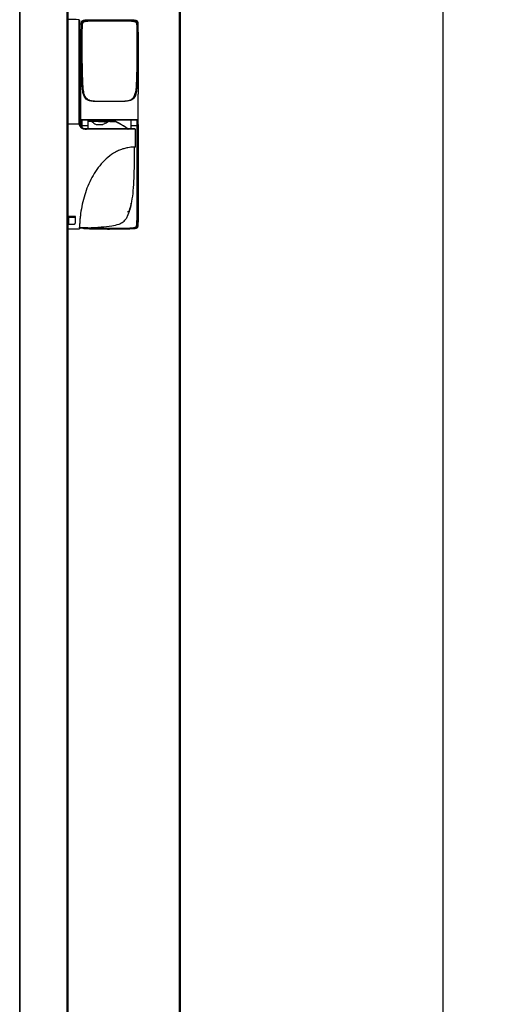
# Model space of a CAD drawing. Units: millimetres. Extents: x 0 to 5702, y -2 to 8308.
# Drawn here: x 1883 to 2209, y 5616 to 6302 of the extents above; entities that cross this region are included whole.
import ezdxf

# ---------------------------------------------------------------- set-up
doc = ezdxf.new("R2010")
doc.units = ezdxf.units.MM
for name, color, linetype in [('10ACGB1007-1', 7, 'Continuous'), ('10ACGB10130', 7, 'Continuous'), ('506F02', 7, 'Continuous'), ('Default', 7, 'Continuous')]:
    doc.layers.add(name, color=color, linetype=linetype)
doc.styles.add('SEACAD_Solid_Edge_ISO', font='seiso.ttf')
doc.dimstyles.new('JUANFDEZ1COT', dxfattribs={"dimtxt": 60, "dimasz": 45, "dimexe": 30, "dimexo": 45, "dimgap": 15, "dimtad": 1, "dimdec": 1, "dimzin": 12, "dimtxsty": 'SEACAD_Solid_Edge_ISO', "dimblk1": '_SE_FILLED', "dimblk2": '_SE_FILLED', "dimsah": 1, "dimcen": 30, "dimadec": 1, "dimazin": 0, "dimtfac": 0.7, "dimtmove": 0, "dimatfit": 3, "dimfxl": 1, "dimtzin": 12, "dimarcsym": 0})

# ---------------------------------------------------------------- blocks, each defined once
blk = doc.blocks.new('SE')
at = {"layer": '10ACGB1007-1', "color": 7, "linetype": 'Continuous'}
for p, q in [((-466.45, 559.88), (-466.45, 2593.28)), ((-465.64, 559.88), (-465.64, 2593.28))]:
    blk.add_line(p, q, dxfattribs=at)
at = {"layer": '10ACGB10130', "color": 7, "linetype": 'Continuous'}
for p, q in [((-577.86, 581.37), (-577.86, 2449.77)), ((-577.57, 581.37), (-577.57, 2449.77)), ((-544.66, 581.37), (-544.66, 2449.77)), ((-544.14, 581.37), (-544.14, 2449.77))]:
    blk.add_line(p, q, dxfattribs=at)
at = {"layer": '506F02', "color": 7, "linetype": 'Continuous'}
for p, q in [((-536.14, 1588.07), (-536.14, 1516.67)), ((-516.69, 1588.57), (-515.14, 1588.57)), ((-535.14, 1536.71), (-535.03, 1579.97)), ((-535.03, 1579.97), (-534.9, 1579.97)), ((-534.77, 1585.17), (-534.91, 1585.17)), ((-534.9, 1579.97), (-534.79, 1584.17)), ((-495.38, 1585.17), (-495.51, 1585.17)), ((-495.49, 1584.17), (-495.38, 1579.97)), ((-495.4, 1580.57), (-495.39, 1580.37)), ((-495.22, 1580.37), (-495.39, 1585.17)), ((-495.22, 1580.37), (-495.39, 1580.37)), ((-495.38, 1579.97), (-495.25, 1579.97)), ((-495.25, 1579.97), (-495.14, 1536.71)), ((-535.14, 1515.57), (-535.14, 1536.71)), ((-518.29, 1531.65), (-518.29, 1531.98)), ((-514.19, 1531.98), (-514.23, 1531.65)), ((-514.04, 1531.67), (-514.04, 1531.98)), ((-514.04, 1531.65), (-514.04, 1531.67)), ((-495.14, 1515.57), (-495.14, 1536.71)), ((-495.94, 1518.57), (-534.34, 1518.57)), ((-530.29, 1518.57), (-530.29, 1517.67)), ((-527.82, 1517.67), (-530.29, 1517.67)), ((-511.17, 1517.67), (-530.29, 1517.67)), ((-530.29, 1517.67), (-530.29, 1512.67)), ((-518.49, 1517.18), (-527.58, 1517.57)), ((-514.92, 1517.67), (-511.45, 1517.67)), ((-500.2, 1518.57), (-499.99, 1518.57)), ((-499.99, 1512.67), (-499.99, 1518.57)), ((-536.52, 1515.67), (-544.14, 1515.67)), ((-536.14, 1516.67), (-536.04, 1515.78)), ((-535.14, 1515.57), (-535.14, 1514.11)), ((-535.14, 1515.57), (-534.97, 1515.57)), ((-534.97, 1514.57), (-534.47, 1514.57)), ((-534.47, 1515.46), (-534.47, 1514.57)), ((-530.29, 1514.57), (-534.47, 1514.57)), ((-532.14, 1512.67), (-497.62, 1512.67)), ((-530.64, 1512.67), (-530.64, 1512.17)), ((-524.47, 1515.42), (-519.82, 1515.42)), ((-495.81, 1514.57), (-499.99, 1514.57)), ((-499.64, 1512.17), (-499.64, 1512.67)), ((-497.11, 1499.65), (-497.13, 1512.17)), ((-495.81, 1514.57), (-495.81, 1515.46)), ((-495.31, 1514.57), (-495.81, 1514.57)), ((-495.31, 1515.57), (-495.14, 1515.57)), ((-495.14, 1515.57), (-495.14, 1494.42)), ((-538.94, 1451.27), (-544.14, 1451.27)), ((-543.74, 1450.87), (-543.74, 1446.07)), ((-543.74, 1450.87), (-538.94, 1450.87)), ((-543.64, 1451.27), (-543.64, 1450.87)), ((-541.14, 1450.87), (-541.14, 1450.97)), ((-538.94, 1447.07), (-538.94, 1451.27)), ((-538.94, 1447.07), (-538.94, 1450.87)), ((-544.14, 1446.07), (-539.94, 1446.07)), ((-544.13, 1442.67), (-536.13, 1442.8)), ((-516.69, 1442.57), (-515.14, 1442.57)), ((-515.14, 1442.67), (-515.14, 1443.17)), ((-515.14, 1442.67), (-515.14, 1442.57))]:
    blk.add_line(p, q, dxfattribs=at)
for centre, radius, start, end in [((8359.3, 1553.06), 8896, 179.771285, 180.234378), ((-536.64, 1588.07), 0.5, 0, 88.95522), ((-515.14, 951.6), 636.26, 88.75244, 91.24755), ((-542.01, 1584.84), 7.25, 354.72528, 2.64176), ((-488.83, 1584.82), 6.69, 177.02744, 185.6055), ((-511.49, 1516.48), 23.5, 173.67298, 182.21962), ((-515.94, 1516.27), 18.55, 172.87703, 182.50633), ((-527.83, 1517.3), 0.374, 47.59093, 88.27809), ((-514.93, 1516.68), 0.989, 89.85165, 115.68575), ((-511.45, 1516.74), 0.926, 63.8456, 90.15884), ((-515.22, 1516.23), 19.42, 357.7105, 6.90665), ((-518.79, 1516.48), 23.5, 357.78017, 6.32779), ((-532.13, 1516.67), 4.5, 179.99984, 192.84832), ((-532.13, 1516.67), 4.5, 192.86551, 270.01858), ((-532.14, 1516.67), 4, 192.83897, 270), ((-362.5, 1514.56), 172.48, 179.66452, 179.9967), ((-667.76, 1514.56), 172.45, 0.0033, 0.33553), ((-506.64, 1460.07), 7, 304.73405, 327.41283), ((-506.08, 1460.08), 6.02, 324.42502, 333.6967), ((-506.07, 1460.07), 5.91, 354.64268, 5.35732), ((-543.64, 1451.37), 0.5, 191.7716, 270), ((-539.94, 1447.07), 1, 270.02156, 359.97844), ((-539.94, 1447.07), 1, 270, 360), ((-542.38, 1779.65), 336.33, 271.06582, 272.03694)]:
    blk.add_arc(centre, radius, start, end, dxfattribs=at)
for centre, major_axis, ratio, start_param, end_param in [((-534.34, 1519.07), (0, 0.5), 0.999477, 1.570907, 3.141593), ((-515.14, 1517.29), (-15.05, 5), 0.34859, 0.722696, 1.02278), ((-515.14, 1517.29), (-15.15, -7.24), 0.020377, 4.716729, 5.016813), ((-515.14, 1517.29), (-3.11, 7.13), 0.406024, 1.412004, 1.541666), ((-495.94, 1519.07), (0, 0.5), 0.999477, 3.141593, 4.712278), ((-536.64, 1516.67), (-0.5, 0), 0.000094, 1.59614, 3.141593), ((-536.53, 1515.67), (-0.487, -0.111), 0.005804, 1.595622, 3.141593), ((-534.47, 1515.57), (-0.5, 0.003), 0.222256, 0.026127, 1.57206), ((-532.14, 1512.17), (0, -0.5), 0.032336, 1.570907, 3.141593), ((-495.81, 1515.57), (0.5, 0.003), 0.222162, 4.711067, 6.257037), ((-507.26, 1460.07), (7.09, 0), 0.996166, 5.89729, 6.205011)]:
    blk.add_ellipse(centre, major_axis=major_axis, ratio=ratio, start_param=start_param, end_param=end_param, dxfattribs=at)
for points in [[(-536.63, 1588.57), (-539.13, 1588.62), (-541.64, 1588.64), (-544.14, 1588.67)], [(-534.47, 1514.57), (-534.47, 1514.2), (-534.47, 1513.82), (-534.47, 1513.45)], [(-532.12, 1512.17), (-531.84, 1512.17), (-531.56, 1512.17), (-531.28, 1512.17)]]:
    blk.add_open_spline(points, degree=3, dxfattribs=at)
for points, degree, knots in [([(-534.91, 1585.17), (-534.86, 1585.97), (-534.79, 1586.44), (-534.74, 1586.8), (-534.65, 1587.06), (-534.6, 1587.22), (-534.54, 1587.36), (-534.46, 1587.52), (-534.38, 1587.63), (-534.28, 1587.77), (-534.16, 1587.87), (-534.04, 1587.96), (-533.88, 1588.03), (-533.64, 1588.14), (-533.27, 1588.22), (-532.8, 1588.32), (-532.01, 1588.38), (-531.08, 1588.45), (-529.46, 1588.49), (-528.42, 1588.52), (-526.9, 1588.53), (-523.44, 1588.57), (-516.69, 1588.57)], 2, [0, 0, 0, 0.0625, 0.0625, 0.09375, 0.09375, 0.109375, 0.109375, 0.125, 0.125, 0.140625, 0.140625, 0.15625, 0.15625, 0.1875, 0.1875, 0.25, 0.25, 0.375, 0.375, 0.5, 0.5, 1, 1, 1]), ([(-522.73, 1531.57), (-521.69, 1531.57), (-519.56, 1531.58), (-517.12, 1531.59), (-515.53, 1531.59), (-514.49, 1531.59), (-513.13, 1531.59), (-511.45, 1531.58), (-509.65, 1531.58), (-508.01, 1531.57), (-505.95, 1531.57), (-503.7, 1531.62), (-501.39, 1531.9), (-499.66, 1532.52), (-498.36, 1533.56), (-497.15, 1535.39), (-496.34, 1538.5), (-495.93, 1543.13), (-495.66, 1550.15), (-495.48, 1560.05), (-495.43, 1570.65), (-495.46, 1578.25), (-495.52, 1582.18), (-495.6, 1584.37), (-495.72, 1585.73), (-495.88, 1586.58), (-496.11, 1587.09), (-496.48, 1587.46), (-497.1, 1587.77), (-498.09, 1588.02), (-499.48, 1588.2), (-501.66, 1588.35), (-504.48, 1588.41), (-508.86, 1588.46), (-514.34, 1588.46), (-520.9, 1588.46), (-526.38, 1588.42), (-530.21, 1588.27), (-532.15, 1588.04), (-533.21, 1587.76), (-533.82, 1587.45), (-534.18, 1587.06), (-534.41, 1586.56), (-534.58, 1585.61), (-534.72, 1583.71), (-534.81, 1579.91), (-534.85, 1572.36), (-534.82, 1561.77), (-534.66, 1551.82), (-534.42, 1544.64), (-534.1, 1539.83), (-533.36, 1535.82), (-531.95, 1533.41), (-530.08, 1532.26), (-528.51, 1531.86), (-527.02, 1531.68), (-525.27, 1531.58), (-523.76, 1531.57), (-522.73, 1531.57)], 3, [0, 0, 0, 0, 0.015635, 0.031198, 0.034774, 0.038443, 0.046094, 0.054142, 0.062562, 0.072012, 0.078342, 0.094076, 0.108818, 0.125516, 0.141214, 0.15692, 0.188223, 0.219387, 0.250697, 0.313336, 0.376051, 0.407448, 0.423145, 0.432505, 0.43886, 0.442782, 0.444813, 0.446713, 0.45019, 0.454555, 0.461212, 0.470215, 0.485863, 0.501519, 0.532829, 0.564139, 0.595448, 0.611103, 0.618927, 0.623287, 0.626757, 0.628642, 0.630665, 0.634555, 0.642353, 0.657936, 0.689078, 0.75131, 0.813493, 0.844617, 0.875746, 0.906581, 0.937609, 0.95426, 0.968787, 0.97621, 0.984415, 1, 1, 1, 1]), ([(-508.35, 1531.57), (-508.71, 1531.57), (-509.97, 1531.57), (-512.2, 1531.57), (-514.54, 1531.57), (-516.41, 1531.57), (-518.27, 1531.57), (-520.58, 1531.57), (-523.27, 1531.57), (-525.75, 1531.64), (-527.83, 1531.86), (-529.98, 1532.47), (-531.75, 1533.91), (-532.94, 1536.65), (-533.51, 1540.18), (-533.8, 1544.32), (-533.96, 1548.86), (-534.08, 1553.72), (-534.19, 1560.5), (-534.24, 1567.63), (-534.24, 1573.89), (-534.22, 1577.57), (-534.2, 1579.89), (-534.16, 1581.88), (-534.12, 1583.27), (-534.05, 1584.66), (-533.96, 1585.72), (-533.81, 1586.4), (-533.64, 1586.84), (-533.14, 1587.14), (-532.48, 1587.33), (-531.56, 1587.51), (-530.38, 1587.63), (-529.46, 1587.68), (-529, 1587.71)], 3, [0.4615329, 0.4615329, 0.4615329, 0.4615329, 0.467902, 0.4833935, 0.4991996, 0.5072105, 0.5148352, 0.5305536, 0.5462342, 0.5619483, 0.5775618, 0.5932497, 0.6245112, 0.654944, 0.6868776, 0.718141, 0.7494314, 0.7807671, 0.8121059, 0.8747404, 0.9060905, 0.9195353, 0.9374624, 0.9453067, 0.9531512, 0.9609956, 0.9688354, 0.9709827, 0.9727508, 0.9766306, 0.9800304, 0.9844284, 0.9922108, 1, 1, 1, 1]), ([(-529, 1587.71), (-528.25, 1587.71), (-527.38, 1587.71), (-526.39, 1587.71), (-525.35, 1587.71), (-524.17, 1587.71), (-522.93, 1587.71), (-522.31, 1587.71), (-521.68, 1587.71), (-521.04, 1587.71), (-520.39, 1587.71), (-519.75, 1587.71), (-519.09, 1587.71), (-517.78, 1587.71), (-516.46, 1587.71), (-515.14, 1587.71), (-513.83, 1587.71), (-512.51, 1587.71), (-511.2, 1587.71), (-510.54, 1587.71), (-509.89, 1587.71), (-509.25, 1587.71), (-508.61, 1587.71), (-507.98, 1587.71), (-507.36, 1587.71), (-506.11, 1587.71), (-504.93, 1587.71), (-503.89, 1587.71), (-502.9, 1587.71), (-502.04, 1587.71), (-501.29, 1587.71)], 3, [0, 0, 0, 0, 0.1205, 0.1205, 0.1205, 0.247, 0.247, 0.247, 0.31025, 0.31025, 0.31025, 0.3735, 0.3735, 0.3735, 0.5, 0.5, 0.5, 0.6265, 0.6265, 0.6265, 0.68975, 0.68975, 0.68975, 0.753, 0.753, 0.753, 0.8795, 0.8795, 0.8795, 1, 1, 1, 1]), ([(-515.14, 1588.57), (-507.54, 1588.57), (-504.15, 1588.54), (-502.87, 1588.53), (-501.95, 1588.51), (-499.8, 1588.48), (-498.66, 1588.41), (-497.81, 1588.35), (-497.29, 1588.27), (-496.89, 1588.21), (-496.62, 1588.12), (-496.24, 1587.99), (-496.03, 1587.78), (-495.65, 1587.41), (-495.51, 1586.53), (-495.43, 1586.05), (-495.38, 1585.17)], 2, [0, 0, 0, 0.5, 0.5, 0.6, 0.6, 0.75, 0.75, 0.8125, 0.8125, 0.84375, 0.84375, 0.875, 0.875, 0.9375, 0.9375, 1, 1, 1]), ([(-501.29, 1587.71), (-500.83, 1587.68), (-499.92, 1587.63), (-498.75, 1587.51), (-497.84, 1587.34), (-497.18, 1587.15), (-496.56, 1586.8), (-496.33, 1585.84), (-496.23, 1584.71), (-496.16, 1583.31), (-496.12, 1581.93), (-496.08, 1579.89), (-496.06, 1577.58), (-496.04, 1573.91), (-496.04, 1567.72), (-496.09, 1560.61), (-496.19, 1553.85), (-496.31, 1549), (-496.48, 1544.46), (-496.76, 1540.31), (-497.32, 1536.77), (-498.47, 1534), (-500.19, 1532.53), (-502.29, 1531.89), (-504.32, 1531.65), (-506.25, 1531.59), (-507.44, 1531.58), (-507.77, 1531.58)], 3, [0, 0, 0, 0, 0.0077249, 0.0154337, 0.0197981, 0.0231951, 0.0270804, 0.03098, 0.0387977, 0.046615, 0.0544323, 0.062252, 0.0810056, 0.0935013, 0.124758, 0.1871958, 0.2184344, 0.2496442, 0.280887, 0.3121179, 0.3439047, 0.3741557, 0.4053956, 0.4210242, 0.4366989, 0.4522646, 0.4581694, 0.4581694, 0.4581694, 0.4581694]), ([(-534.84, 1519.07), (-534.8, 1519.07), (-534.7, 1519.07), (-534.5, 1519.07), (-534.25, 1519.07), (-533.78, 1519.07), (-532.96, 1519.07), (-531.65, 1519.07), (-529.77, 1519.07), (-527.06, 1519.07), (-523.39, 1519.07), (-519.3, 1519.07), (-516.37, 1519.07), (-514.46, 1519.07), (-513.33, 1519.07), (-511.51, 1519.07), (-509.02, 1519.07), (-505.95, 1519.07), (-502.65, 1519.07), (-499.86, 1519.07), (-497.96, 1519.07), (-496.71, 1519.07), (-496.03, 1519.07), (-495.68, 1519.07), (-495.52, 1519.07), (-495.44, 1519.07)], 3, [0, 0, 0, 0, 0.045344, 0.09084, 0.136446, 0.181935, 0.227263, 0.272784, 0.318804, 0.364122, 0.409401, 0.454834, 0.500212, 0.504927, 0.517203, 0.537045, 0.564359, 0.59931, 0.641673, 0.691742, 0.749819, 0.798962, 0.857072, 0.924273, 1, 1, 1, 1]), ([(-497.12, 1512.17), (-497.12, 1512.17), (-497.13, 1512.17), (-497.15, 1512.17), (-497.18, 1512.17), (-497.28, 1512.17), (-497.63, 1512.17), (-498.65, 1512.17), (-500.85, 1512.17), (-504.61, 1512.17), (-509.06, 1512.17), (-513.98, 1512.17), (-519.29, 1512.17), (-525.43, 1512.17), (-529.81, 1512.17), (-532.12, 1512.17)], 3, [0.4941552, 0.4941552, 0.4941552, 0.4941552, 0.5002121, 0.5049273, 0.5172032, 0.5370447, 0.5643588, 0.5993101, 0.6416732, 0.6917425, 0.7498187, 0.7989624, 0.8570716, 0.9242727, 1, 1, 1, 1]), ([(-495.31, 1514.57), (-495.31, 1510.81), (-495.31, 1503.3), (-495.31, 1492.03), (-495.31, 1482.64), (-495.32, 1475.12), (-495.33, 1467.61), (-495.36, 1460.1), (-495.42, 1453.52), (-495.47, 1450.24), (-495.51, 1448.36), (-495.57, 1446.95), (-495.65, 1445.78), (-495.78, 1444.85), (-495.96, 1444.17), (-496.45, 1443.63), (-497.07, 1443.35), (-497.76, 1443.16), (-498.67, 1443.01), (-499.84, 1442.89), (-501.7, 1442.78), (-504.01, 1442.72), (-506.79, 1442.69), (-509.58, 1442.67), (-512.36, 1442.67), (-514.21, 1442.67), (-515.14, 1442.67)], 3, [0, 0, 0, 0, 0.125346, 0.250693, 0.376039, 0.438712, 0.501386, 0.626732, 0.689405, 0.720742, 0.73641, 0.752078, 0.767744, 0.775572, 0.783379, 0.790792, 0.798869, 0.805986, 0.814371, 0.829835, 0.845291, 0.876227, 0.907171, 0.938114, 0.969057, 1, 1, 1, 1]), ([(-515.14, 1443.17), (-513.3, 1443.17), (-511.47, 1443.17), (-507.79, 1443.18), (-505.95, 1443.19), (-503.2, 1443.24), (-502.28, 1443.27), (-500.9, 1443.33), (-500.44, 1443.35), (-499.53, 1443.42), (-499.07, 1443.47), (-498.39, 1443.56), (-498.16, 1443.6), (-497.71, 1443.69), (-497.49, 1443.75), (-497.05, 1443.91), (-496.84, 1444), (-496.62, 1444.2), (-496.58, 1444.24), (-496.51, 1444.33), (-496.48, 1444.38), (-496.4, 1444.54), (-496.36, 1444.65), (-496.27, 1444.98), (-496.24, 1445.21), (-496.18, 1445.68), (-496.15, 1445.91), (-496.1, 1446.6), (-496.07, 1447.07), (-496.01, 1448.46), (-495.99, 1449.39), (-495.95, 1451.26), (-495.94, 1452.19), (-495.9, 1454.98), (-495.89, 1456.84), (-495.85, 1462.43), (-495.84, 1466.15), (-495.81, 1477.33), (-495.81, 1484.77), (-495.81, 1499.67), (-495.81, 1507.12), (-495.81, 1514.57)], 3, [0, 0, 0, 0, 0.0625, 0.0625, 0.125, 0.125, 0.15625, 0.15625, 0.171875, 0.171875, 0.1875, 0.1875, 0.195313, 0.195313, 0.203125, 0.203125, 0.210938, 0.210938, 0.212891, 0.212891, 0.214844, 0.214844, 0.21875, 0.21875, 0.226563, 0.226563, 0.234375, 0.234375, 0.25, 0.25, 0.28125, 0.28125, 0.3125, 0.3125, 0.375, 0.375, 0.5, 0.5, 0.75, 0.75, 1, 1, 1, 1]), ([(-497.11, 1499.65), (-497.11, 1499.65), (-497.11, 1499.65), (-497.13, 1499.65), (-497.17, 1499.65), (-497.29, 1499.65), (-497.53, 1499.66), (-497.95, 1499.67), (-498.74, 1499.67), (-500.06, 1499.62), (-502.44, 1499.34), (-505.21, 1498.72), (-508.16, 1497.68), (-511.97, 1495.85), (-516.46, 1492.74), (-521.12, 1488.1), (-526.38, 1481.09), (-531.29, 1471.19), (-534.27, 1460.59), (-535.46, 1452.99), (-535.84, 1449.06), (-535.99, 1446.87), (-536.06, 1445.51), (-536.09, 1444.65), (-536.11, 1444.15), (-536.12, 1443.78), (-536.12, 1443.47), (-536.13, 1443.22), (-536.13, 1443.04), (-536.13, 1442.89), (-536.13, 1442.83), (-536.13, 1442.78), (-536.13, 1442.78), (-536.13, 1442.78), (-536.13, 1442.78)], 3, [0.0340726, 0.0340726, 0.0340726, 0.0340726, 0.034774, 0.0384425, 0.0460944, 0.0541421, 0.0625617, 0.0720121, 0.0783424, 0.0940765, 0.108818, 0.1255158, 0.1412145, 0.1569196, 0.1882226, 0.2193866, 0.2506969, 0.3133365, 0.3760505, 0.4074477, 0.4231448, 0.4325049, 0.4388603, 0.4427821, 0.4448125, 0.4467132, 0.4501896, 0.454555, 0.4612124, 0.4702146, 0.4858634, 0.5015189, 0.5328293, 0.5382446, 0.5382446, 0.5382446, 0.5382446]), ([(-530.43, 1443.53), (-526.96, 1443.68), (-521.77, 1443.95), (-514.32, 1444.67), (-509.32, 1445.62), (-506.51, 1447.02), (-504.97, 1448.21), (-503.67, 1449.65), (-502.19, 1452.25), (-500.71, 1456.43), (-499.4, 1462.35), (-498.47, 1469.79), (-498.01, 1478.62), (-497.76, 1489.09), (-497.72, 1495.87), (-497.7, 1500.15)], 3, [0, 0, 0, 0, 0.119132, 0.212102, 0.278031, 0.310294, 0.32928, 0.351216, 0.383154, 0.441603, 0.517849, 0.611779, 0.723638, 0.85312, 1, 1, 1, 1]), ([(-497.91, 1499.67), (-497.88, 1499.67), (-497.78, 1499.67), (-497.73, 1499.67), (-497.71, 1499.67), (-497.71, 1499.67)], 3, [0.47935375, 0.47935375, 0.47935375, 0.47935375, 0.48339348, 0.49919962, 0.50340263, 0.50340263, 0.50340263, 0.50340263]), ([(-495.14, 1494.42), (-495.14, 1486.33), (-495.15, 1480.29), (-495.16, 1466.55), (-495.19, 1459.08), (-495.22, 1453.3), (-495.26, 1450.25), (-495.3, 1447.2), (-495.38, 1445.83), (-495.43, 1445.15), (-495.49, 1444.73), (-495.53, 1444.42), (-495.6, 1444.19), (-495.68, 1443.9), (-495.8, 1443.68), (-495.94, 1443.41), (-496.15, 1443.25), (-496.34, 1443.11), (-496.65, 1443.01), (-497.04, 1442.89), (-497.71, 1442.81), (-498.49, 1442.72), (-499.89, 1442.67), (-500.77, 1442.64), (-502.07, 1442.62), (-503.7, 1442.6), (-506.42, 1442.58), (-509.31, 1442.57), (-515.14, 1442.57)], 2, [0, 0, 0, 0.2, 0.2, 0.5, 0.5, 0.625, 0.625, 0.6875, 0.6875, 0.703125, 0.703125, 0.710938, 0.710938, 0.71875, 0.71875, 0.726562, 0.726562, 0.734375, 0.734375, 0.75, 0.75, 0.78125, 0.78125, 0.8125, 0.8125, 0.875, 0.875, 1, 1, 1]), ([(-536.12, 1443.53), (-536.12, 1443.56), (-536.12, 1443.61), (-536.12, 1443.71), (-536.12, 1443.79), (-536.11, 1443.81)], 3, [0, 0, 0, 0, 0.00772488, 0.01543371, 0.01661589, 0.01661589, 0.01661589, 0.01661589]), ([(-530.43, 1443.53), (-530.43, 1443.53), (-530.43, 1443.53), (-530.43, 1443.53), (-530.46, 1443.53), (-530.5, 1443.53), (-530.65, 1443.53), (-530.73, 1443.53), (-530.83, 1443.53), (-530.97, 1443.53), (-531.11, 1443.53), (-531.3, 1443.53), (-531.53, 1443.53), (-531.99, 1443.53), (-532.62, 1443.53), (-533.43, 1443.53), (-534.19, 1443.53), (-535.11, 1443.53), (-536.12, 1443.53)], 3, [0.4886456, 0.4886456, 0.4886456, 0.4886456, 0.5, 0.5, 0.5, 0.6265, 0.6265, 0.6265, 0.68975, 0.68975, 0.68975, 0.753, 0.753, 0.753, 0.8795, 0.8795, 0.8795, 0.999999, 0.999999, 0.999999, 0.999999]), ([(-516.69, 1442.57), (-521.96, 1442.57), (-525.3, 1442.59), (-528.06, 1442.61), (-529.6, 1442.65), (-530.91, 1442.68), (-531.75, 1442.74), (-532.38, 1442.78), (-532.82, 1442.84), (-533.49, 1442.94), (-533.86, 1443.1), (-534.13, 1443.22), (-534.3, 1443.41), (-534.3, 1443.41), (-534.31, 1443.42)], 2, [0, 0, 0, 0.125, 0.125, 0.1875, 0.1875, 0.21875, 0.21875, 0.234375, 0.234375, 0.25, 0.25, 0.2578125, 0.2578125, 0.2580435, 0.2580435, 0.2580435]), ([(-515.14, 1442.67), (-516.07, 1442.67), (-517.93, 1442.67), (-521.65, 1442.68), (-525.37, 1442.7), (-528.62, 1442.78), (-530.48, 1442.89), (-531.78, 1443.02), (-532.7, 1443.2), (-533.15, 1443.35), (-533.24, 1443.38)], 3, [0, 0, 0, 0, 0.031026, 0.0620517, 0.1241034, 0.1551176, 0.1706159, 0.1861305, 0.1986079, 0.2019095, 0.2019095, 0.2019095, 0.2019095]), ([(-531.18, 1443.47), (-530.9, 1443.44), (-530.62, 1443.41), (-529.88, 1443.36), (-529.42, 1443.33), (-528.04, 1443.27), (-527.12, 1443.25), (-524.36, 1443.19), (-522.51, 1443.18), (-518.83, 1443.17), (-516.98, 1443.17), (-515.14, 1443.17)], 3, [0.8186208, 0.8186208, 0.8186208, 0.8186208, 0.828125, 0.828125, 0.84375, 0.84375, 0.875, 0.875, 0.9375, 0.9375, 1, 1, 1, 1])]:
    blk.add_open_spline(points, degree=degree, knots=knots, dxfattribs=at)
for points, weights, knots in [([(-511.17, 1517.67), (-507.25, 1515.79), (-504.39, 1513.92), (-503.08, 1513.06), (-502.13, 1512.17)], [1, 0.965925826289, 1, 0.984096380606, 0.983038322074], [0, 0, 0, 0.4677991, 0.4677991, 0.6861375, 0.6861375, 0.6861375]), ([(-502.15, 1512.17), (-502.78, 1512.75), (-503.57, 1513.32), (-506.19, 1515.19), (-510.01, 1517.07), (-510.52, 1517.32), (-511.04, 1517.57)], [0.98545307348, 0.989476366754, 1, 0.965925826289, 1, 0.995309021788, 0.99190965386], [0.3233218, 0.3233218, 0.3233218, 0.4677991, 0.4677991, 0.9355983, 0.9355983, 1, 1, 1])]:
    blk.add_rational_spline(points, weights, degree=2, knots=knots, dxfattribs=at)
blk = doc.blocks.new('_SE_FILLED')
at = {"color": 0}
blk.add_line((0, 0), (-1, 0), dxfattribs=at)
blk.add_solid([(0, 0), (-1, -0.1665), (-1, 0.1665), (0, 0)], dxfattribs=at)
blk = doc.blocks.new('DMBLK51')
at = {"layer": 'Default', "color": 0, "linetype": 'Continuous', "lineweight": -2}
for p, q in [((2022.56, 7646.95), (2208.88, 7646.95)), ((2178.88, 5237.89), (2178.88, 7601.95)), ((2039.74, 5192.89), (2208.88, 5192.89))]:
    blk.add_line(p, q, dxfattribs=at)
at = {"layer": 'Defpoints', "color": 0, "linetype": 'Continuous'}
for p in [(1977.56, 7646.95), (2178.88, 7646.95), (1994.74, 5192.89)]:
    blk.add_point(p, dxfattribs=at)
at = {"layer": 'Default', "color": 0, "linetype": 'Continuous', "lineweight": -2, "xscale": 45, "yscale": 45, "zscale": 45}
for p, rotation in [((2178.88, 7646.95), 90), ((2178.88, 5192.89), 270)]:
    blk.add_blockref('_SE_FILLED', p, dxfattribs=dict(at, rotation=rotation))
at = {"layer": 'Default', "color": 0, "linetype": 'Continuous', "insert": (2133.69, 6419.92), "char_height": 60, "attachment_point": 5, "rotation": 90, "style": 'SEACAD_Solid_Edge_ISO'}
blk.add_mtext('\\A1;2454', dxfattribs=at)

msp = doc.modelspace()

# ---------------------------------------------------------------- block references
at = {"layer": 'Default'}
msp.add_blockref('SE', (2461.21, 4713.85), dxfattribs=at)

# ---------------------------------------------------------------- dimensions: what is measured, and where the dimension line sits
at = {"layer": 'Default', "color": 7, "linetype": 'Continuous'}
dim = msp.add_linear_dim(base=(2178.88, 7646.95), p1=(1994.74, 5192.89), p2=(1977.56, 7646.95), angle=90, text='\\A1;<>', dimstyle='JUANFDEZ1COT', override={"dimdec": 0}, dxfattribs=at)
dim.commit()
dim.dimension.update_dxf_attribs({"geometry": 'DMBLK51', "text_midpoint": (2178.88, 6419.92), "dimtype": 160})

doc.saveas('drawing.dxf')
